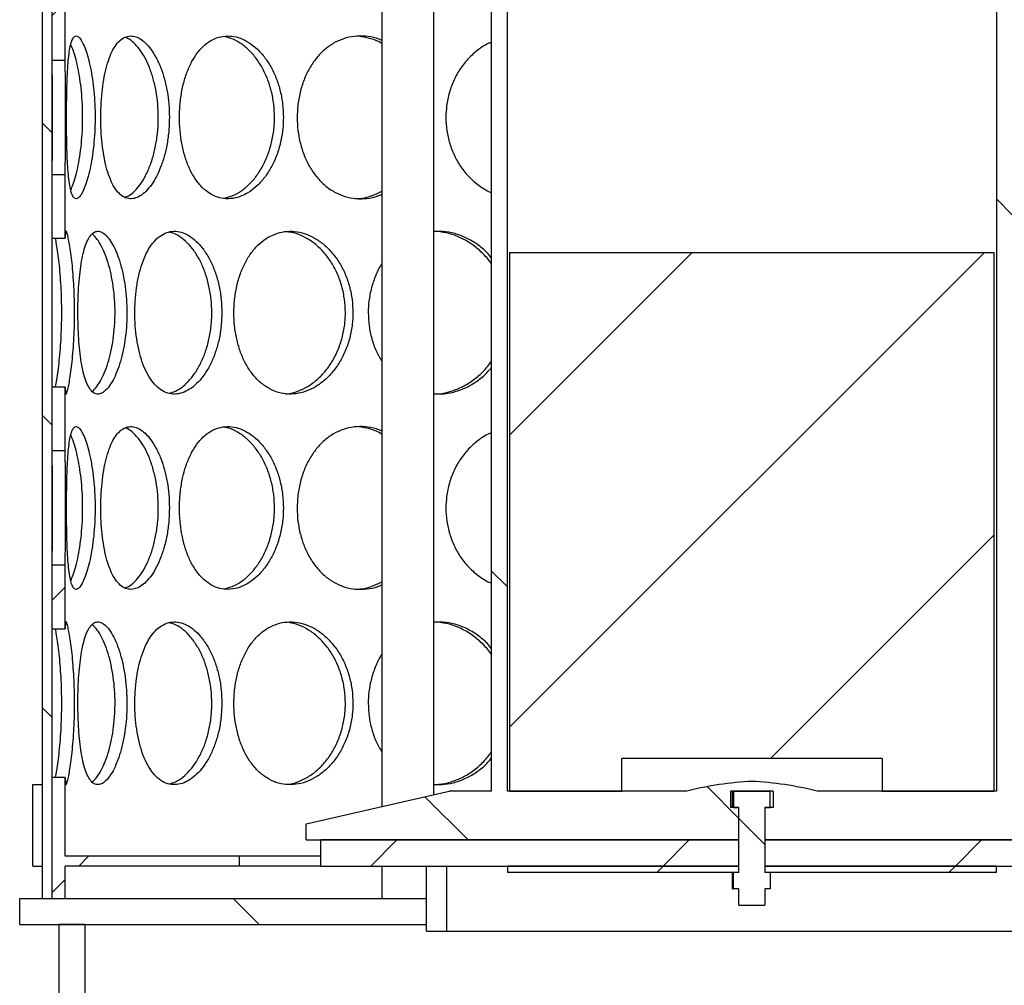
# Model space of a CAD drawing. Units: millimetres. Extents: x -80 to 420, y 0 to 346.
# Drawn here: x 122 to 137, y 202 to 216 of the extents above; entities that cross this region are included whole.
import ezdxf

# ---------------------------------------------------------------- set-up
doc = ezdxf.new("R2010")
doc.units = ezdxf.units.MM
pattern_1 = [(45, (0, 0), (-13.4704, 13.4704), []), (45, (4.49, 0), (-13.4704, 13.4704), []), (45, (8.98, 0), (-13.4704, 13.4704), []), (45, (13.47, 0), (-13.4704, 13.4704), [])]
pattern_2 = [(135, (0, 0), (-13.4704, -13.4704), []), (135, (-2e-14, 4.49), (-13.4704, -13.4704), []), (135, (-3e-14, 8.98), (-13.4704, -13.4704), []), (135, (-5e-14, 13.47), (-13.4704, -13.4704), [])]

msp = doc.modelspace()

# ---------------------------------------------------------------- hatches: boundary and pattern name
at = {"linetype": 'Continuous', "lineweight": 18}
h = msp.add_hatch(dxfattribs=at)
h.set_pattern_fill('ANSI31', angle=90, style=0)
h.paths.add_polyline_path([(121.98687, 202.86597), (122.13687, 202.86597), (122.13687, 233.36597), (121.98687, 233.36597)], flags=0)
h = msp.add_hatch(dxfattribs=at)
h.set_pattern_fill('DIN 201 Stahl und Stahlguss', angle=90, style=0, pattern_type=2)
h.set_pattern_definition(pattern_2)
h.paths.add_polyline_path([(135.25862, 227.66597), (135.25862, 228.01597), (133.91512, 228.01597), (133.91512, 227.66597), (133.83687, 227.66597), (133.83687, 227.36597), (128.23687, 227.36597), (126.03687, 226.86597), (126.03687, 226.61597), (128.88687, 226.61597), (128.88687, 204.51597), (128.23687, 204.51597), (126.03687, 204.01597), (126.03687, 203.76597), (132.68687, 203.76597), (132.68687, 204.26597), (132.56187, 204.26597), (132.56187, 204.51597), (133.21187, 204.51597), (133.21187, 204.26597), (133.08687, 204.26597), (133.08687, 203.76597), (139.73687, 203.76597), (139.73687, 204.01597), (137.53687, 204.51597), (136.88687, 204.51597), (136.88687, 226.61597), (139.73687, 226.61597), (139.73687, 226.86597), (137.53687, 227.36597), (135.33687, 227.36597), (135.33687, 227.66597)], flags=0)
edge = h.paths.add_edge_path(flags=0)
edge.add_arc((133.12477, 199.67164), 5, 92.727169, 104.334362)
edge.add_line((131.88687, 204.51597), (129.13187, 204.51597))
edge.add_line((129.13187, 204.51597), (129.13187, 226.61597))
edge.add_line((129.13187, 226.61597), (136.64187, 226.61597))
edge.add_line((136.64187, 226.61597), (136.64187, 204.51597))
edge.add_line((136.64187, 204.51597), (133.88687, 204.51597))
edge.add_arc((132.64897, 199.67164), 5, 75.665638, 87.272831)
h = msp.add_hatch(dxfattribs=at)
h.set_pattern_fill('ANSI31', style=0)
h.paths.add_polyline_path([(122.13687, 216.72358), (122.13687, 215.74637), (122.33687, 215.74637), (122.33687, 216.72358)], flags=0)
h = msp.add_hatch(dxfattribs=at)
h.set_pattern_fill('ANSI31', style=0)
h.paths.add_polyline_path([(122.13687, 213.98558), (122.13687, 213.00838), (122.33687, 213.00838), (122.33687, 213.98558)], flags=0)
h = msp.add_hatch(dxfattribs=at)
h.set_pattern_fill('DIN 201 Stahl und Stahlguss', style=0, pattern_type=2)
h.set_pattern_definition(pattern_1)
h.paths.add_polyline_path([(129.16937, 204.51597), (130.88687, 204.51597), (130.88687, 205.01597), (134.88687, 205.01597), (134.88687, 204.51597), (136.60437, 204.51597), (136.60437, 212.79097), (129.16937, 212.79097)], flags=0)
h = msp.add_hatch(dxfattribs=at)
h.set_pattern_fill('ANSI31', style=0)
h.paths.add_polyline_path([(122.13687, 210.72358), (122.13687, 209.74637), (122.33687, 209.74637), (122.33687, 210.72358)], flags=0)
h = msp.add_hatch(dxfattribs=at)
h.set_pattern_fill('ANSI31', style=0)
h.paths.add_polyline_path([(122.13687, 207.98558), (122.13687, 207.00838), (122.33687, 207.00838), (122.33687, 207.98558)], flags=0)
h = msp.add_hatch(dxfattribs=at)
h.set_pattern_fill('ANSI31', style=0)
h.paths.add_polyline_path([(122.33687, 203.36597), (125.01187, 203.36597), (125.01187, 203.51597), (122.33687, 203.51597), (122.33687, 204.72358), (122.13687, 204.72358), (122.13687, 202.86597), (122.33687, 202.86597)], flags=0)
h = msp.add_hatch(dxfattribs=at)
h.set_pattern_fill('DIN 201 Stahl und Stahlguss', style=0, pattern_type=2)
h.set_pattern_definition(pattern_1)
h.paths.add_polyline_path([(121.83687, 203.36597), (121.98687, 203.36597), (121.98687, 204.61597), (121.83687, 204.61597)], flags=0)
h = msp.add_hatch(dxfattribs=at)
h.set_pattern_fill('DIN 201 Stahl und Stahlguss', angle=90, style=0, pattern_type=2)
h.set_pattern_definition(pattern_2)
h.paths.add_polyline_path([(133.16913, 203.01597), (133.16913, 203.26597), (133.08687, 203.26597), (133.08687, 204.26597), (133.16913, 204.26597), (133.16913, 204.51597), (132.60461, 204.51597), (132.60461, 204.26597), (132.68687, 204.26597), (132.68687, 203.26597), (132.60461, 203.26597), (132.60461, 203.01597), (132.68687, 203.01597), (132.68687, 202.76597), (133.08687, 202.76597), (133.08687, 203.01597)], flags=0)
h = msp.add_hatch(dxfattribs=at)
h.set_pattern_fill('DIN 201 Stahl und Stahlguss', style=0, pattern_type=2)
h.set_pattern_definition(pattern_1)
h.paths.add_polyline_path([(126.26187, 203.76597), (126.26187, 203.36597), (132.68687, 203.36597), (132.68687, 203.76597)], flags=0)
h = msp.add_hatch(dxfattribs=at)
h.set_pattern_fill('DIN 201 Stahl und Stahlguss', style=0, pattern_type=2)
h.set_pattern_definition(pattern_1)
h.paths.add_polyline_path([(133.08687, 203.76597), (133.08687, 203.36597), (139.51187, 203.36597), (139.51187, 203.76597)], flags=0)
h = msp.add_hatch(dxfattribs=at)
h.set_pattern_fill('ANSI31', style=0)
h.paths.add_polyline_path([(127.88687, 202.36597), (128.19687, 202.36597), (128.19687, 203.36597), (127.88687, 203.36597)], flags=0)
h = msp.add_hatch(dxfattribs=at)
h.set_pattern_fill('DIN 201 Stahl und Stahlguss', style=0, pattern_type=2)
h.set_pattern_definition(pattern_1)
h.paths.add_polyline_path([(132.68687, 203.26597), (132.68687, 203.36597), (129.13687, 203.36597), (129.13687, 203.26597)], flags=0)
h = msp.add_hatch(dxfattribs=at)
h.set_pattern_fill('DIN 201 Stahl und Stahlguss', style=0, pattern_type=2)
h.set_pattern_definition(pattern_1)
h.paths.add_polyline_path([(136.63687, 203.26597), (136.63687, 203.36597), (133.08687, 203.36597), (133.08687, 203.26597)], flags=0)
h = msp.add_hatch(dxfattribs=at)
h.set_pattern_fill('ANSI31', angle=90, style=0)
h.paths.add_polyline_path([(127.88687, 202.86597), (121.63687, 202.86597), (121.63687, 202.46597), (127.88687, 202.46597)], flags=0)
h = msp.add_hatch(dxfattribs=at)
h.set_pattern_fill('ANSI31', style=0)
h.paths.add_polyline_path([(122.23687, 194.21597), (122.63687, 194.21597), (122.63687, 202.46597), (122.23687, 202.46597)], flags=0)

# ---------------------------------------------------------------- linework, layer by layer
at = {"color": 7, "linetype": 'Continuous', "lineweight": 25}
for p, q in [((121.98687, 202.86597), (121.98687, 233.36597)), ((122.13687, 202.86597), (122.13687, 233.36597)), ((127.20125, 226.61597), (127.20125, 204.28061)), ((128.00125, 204.46242), (128.00125, 226.61597)), ((128.88687, 204.51597), (128.88687, 226.61597)), ((129.13187, 204.51597), (129.13187, 226.61597)), ((136.64187, 226.61597), (136.64187, 204.51597)), ((122.13687, 215.74637), (122.13687, 216.72358)), ((122.33687, 215.74637), (122.33687, 216.72358)), ((122.13687, 215.74637), (122.33687, 215.74637)), ((122.13687, 213.00838), (122.13687, 213.98558)), ((122.33687, 213.98558), (122.13687, 213.98558)), ((122.33687, 213.00838), (122.33687, 213.98558)), ((122.13687, 213.00838), (122.33687, 213.00838)), ((129.16937, 204.51597), (129.16937, 212.79097)), ((129.16937, 212.79097), (136.60437, 212.79097)), ((136.60437, 212.79097), (136.60437, 204.51597)), ((122.13687, 209.74637), (122.13687, 210.72358)), ((122.33687, 210.72358), (122.13687, 210.72358)), ((122.33687, 209.74637), (122.33687, 210.72358)), ((122.13687, 209.74637), (122.33687, 209.74637)), ((122.13687, 207.00838), (122.13687, 207.98558)), ((122.33687, 207.98558), (122.13687, 207.98558)), ((122.33687, 207.00838), (122.33687, 207.98558)), ((122.13687, 207.00838), (122.33687, 207.00838)), ((134.88687, 205.01597), (130.88687, 205.01597)), ((130.88687, 204.51597), (130.88687, 205.01597)), ((134.88687, 205.01597), (134.88687, 204.51597)), ((122.13687, 202.86597), (122.13687, 204.72358)), ((122.33687, 204.72358), (122.13687, 204.72358)), ((122.33687, 203.51597), (122.33687, 204.72358)), ((121.83687, 203.36597), (121.83687, 204.61597)), ((121.83687, 204.61597), (121.98687, 204.61597)), ((121.98687, 203.36597), (121.98687, 204.61597)), ((126.03687, 204.01597), (128.23687, 204.51597)), ((128.88687, 204.51597), (128.23687, 204.51597)), ((131.88687, 204.51597), (129.13187, 204.51597)), ((129.16937, 204.51597), (130.88687, 204.51597)), ((133.21187, 204.51597), (132.56187, 204.51597)), ((132.56187, 204.26597), (132.56187, 204.51597)), ((132.5891, 204.26597), (132.5891, 204.51597)), ((132.60461, 204.51597), (132.60461, 204.26597)), ((132.60461, 204.51597), (133.16913, 204.51597)), ((133.16913, 204.26597), (133.16913, 204.51597)), ((133.21187, 204.51597), (133.21187, 204.26597)), ((136.64187, 204.51597), (133.88687, 204.51597)), ((134.88687, 204.51597), (136.60437, 204.51597)), ((132.68687, 204.26597), (132.56187, 204.26597)), ((132.60461, 204.26597), (132.68687, 204.26597)), ((132.68687, 203.76597), (132.68687, 204.26597)), ((132.68687, 203.26597), (132.68687, 204.26597)), ((133.08687, 204.26597), (133.08687, 203.76597)), ((133.21187, 204.26597), (133.08687, 204.26597)), ((133.08687, 204.26597), (133.16913, 204.26597)), ((133.08687, 204.26597), (133.08687, 203.26597)), ((126.03687, 203.76597), (126.03687, 204.01597)), ((126.03687, 203.76597), (132.68687, 203.76597)), ((126.26187, 203.36597), (126.26187, 203.76597)), ((132.68687, 203.76597), (126.26187, 203.76597)), ((132.68687, 203.36597), (132.68687, 203.76597)), ((133.08687, 203.76597), (139.73687, 203.76597)), ((133.08687, 203.76597), (133.08687, 203.36597)), ((139.51187, 203.76597), (133.08687, 203.76597)), ((125.01187, 203.51597), (122.33687, 203.51597)), ((125.01187, 203.36597), (125.01187, 203.51597)), ((126.26187, 203.51597), (125.01187, 203.51597)), ((121.83687, 203.36597), (121.98687, 203.36597)), ((122.33687, 202.86597), (122.33687, 203.36597)), ((125.01187, 203.36597), (122.33687, 203.36597)), ((126.26187, 203.36597), (125.01187, 203.36597)), ((126.26187, 203.36597), (132.68687, 203.36597)), ((127.20125, 203.36597), (127.20125, 202.86597)), ((127.88687, 202.36597), (127.88687, 203.36597)), ((127.88687, 203.36597), (128.19687, 203.36597)), ((128.19687, 202.36597), (128.19687, 203.36597)), ((129.13687, 203.26597), (129.13687, 203.36597)), ((132.68687, 203.36597), (129.13687, 203.36597)), ((132.68687, 203.26597), (132.68687, 203.36597)), ((133.08687, 203.36597), (139.51187, 203.36597)), ((133.08687, 203.36597), (133.08687, 203.26597)), ((136.63687, 203.36597), (133.08687, 203.36597)), ((136.63687, 203.36597), (136.63687, 203.26597)), ((132.68687, 203.26597), (129.13687, 203.26597)), ((132.5891, 203.01597), (132.5891, 203.26597)), ((132.60461, 203.01597), (132.60461, 203.26597)), ((132.68687, 203.26597), (132.60461, 203.26597)), ((133.16913, 203.26597), (133.08687, 203.26597)), ((136.63687, 203.26597), (133.08687, 203.26597)), ((133.16913, 203.26597), (133.16913, 203.01597)), ((132.5891, 203.01597), (132.60461, 203.01597)), ((132.68687, 203.01597), (132.60461, 203.01597)), ((132.68687, 202.76597), (132.68687, 203.01597)), ((133.16913, 203.01597), (133.08687, 203.01597)), ((133.08687, 203.01597), (133.08687, 202.76597)), ((121.63687, 202.46597), (121.63687, 202.86597)), ((121.63687, 202.86597), (127.88687, 202.86597)), ((121.98687, 202.86597), (122.13687, 202.86597)), ((122.13687, 202.86597), (122.33687, 202.86597)), ((127.88687, 202.46597), (127.88687, 202.86597)), ((132.68687, 202.76597), (133.08687, 202.76597)), ((121.63687, 202.46597), (127.88687, 202.46597)), ((122.23687, 202.46597), (122.23687, 194.21597)), ((122.63687, 202.46597), (122.23687, 202.46597)), ((122.63687, 202.46597), (122.63687, 194.21597)), ((127.88687, 202.36597), (128.19687, 202.36597)), ((128.19687, 202.36597), (137.57687, 202.36597))]:
    msp.add_line(p, q, dxfattribs=at)
for centre, start, end in [((133.12477, 199.67164), 92.727169, 104.334362), ((132.64897, 199.67164), 75.665638, 87.272831)]:
    msp.add_arc(centre, 5, start, end, dxfattribs=at)
for points, knots in [([(122.79561, 214.86597), (122.79467, 214.93382), (122.7928, 215.0695), (122.77816, 215.2678), (122.75549, 215.45545), (122.72506, 215.63034), (122.68808, 215.78597), (122.64672, 215.91769), (122.60351, 216.01809), (122.56079, 216.08615), (122.52039, 216.11844), (122.48366, 216.1164), (122.45174, 216.07879), (122.42484, 216.00844), (122.40326, 215.90651), (122.38649, 215.77625), (122.37418, 215.62084), (122.36553, 215.44404), (122.36001, 215.25015), (122.35718, 215.05502), (122.35636, 214.85767), (122.35729, 214.66242), (122.36042, 214.46412), (122.36601, 214.27648), (122.37472, 214.10158), (122.38748, 213.94592), (122.40493, 213.81419), (122.42768, 213.71381), (122.45549, 213.64577), (122.48854, 213.6135), (122.52568, 213.61557), (122.56622, 213.65319), (122.60834, 213.72357), (122.65052, 213.82552), (122.6907, 213.95579), (122.72686, 214.11122), (122.75736, 214.28804), (122.77984, 214.48193), (122.79343, 214.67701), (122.79492, 214.80648), (122.79561, 214.86597)], [0, 0, 0, 0, 0.026038717, 0.052073542, 0.078111216, 0.104141514, 0.131218119, 0.158289302, 0.185143257, 0.211997376, 0.238565431, 0.265139355, 0.291499957, 0.317868339, 0.344194253, 0.37052239, 0.396976565, 0.423426141, 0.450288384, 0.477144994, 0.50000214, 0.526041534, 0.552077105, 0.578114459, 0.604144275, 0.631228381, 0.658307024, 0.685160957, 0.712015046, 0.738583569, 0.765157968, 0.791518086, 0.817885956, 0.84421165, 0.87053953, 0.896993978, 0.92344382, 0.95030665, 0.977163768, 1, 1, 1, 1]), ([(123.93659, 214.86597), (123.9349, 214.93382), (123.93152, 215.0695), (123.90483, 215.2678), (123.86308, 215.45545), (123.80612, 215.63034), (123.7353, 215.78597), (123.65372, 215.91769), (123.56518, 216.01809), (123.47367, 216.08615), (123.38216, 216.11844), (123.29369, 216.1164), (123.21069, 216.07879), (123.13485, 216.00844), (123.0678, 215.90651), (123.01022, 215.77625), (122.963, 215.62084), (122.92607, 215.44404), (122.90016, 215.25015), (122.88578, 215.05502), (122.88148, 214.85767), (122.88643, 214.66242), (122.90207, 214.46412), (122.92825, 214.27648), (122.96522, 214.10158), (123.01379, 213.94592), (123.07339, 213.81419), (123.14315, 213.71381), (123.22094, 213.64577), (123.3057, 213.6135), (123.39456, 213.61557), (123.48547, 213.65319), (123.57529, 213.72357), (123.66128, 213.82552), (123.74037, 213.95579), (123.8095, 214.11122), (123.86654, 214.28804), (123.90791, 214.48193), (123.93263, 214.67701), (123.93534, 214.80648), (123.93659, 214.86597)], [0, 0, 0, 0, 0.02603872, 0.05207354, 0.07811122, 0.10414151, 0.13121812, 0.1582893, 0.18514326, 0.21199738, 0.23856543, 0.26513936, 0.29149996, 0.31786834, 0.34419425, 0.37052239, 0.39697657, 0.42342614, 0.45028838, 0.47714499, 0.50000214, 0.52604153, 0.5520771, 0.57811446, 0.60414427, 0.63122838, 0.65830702, 0.68516096, 0.71201505, 0.73858357, 0.76515797, 0.79151809, 0.81788596, 0.84421165, 0.87053953, 0.89699398, 0.92344382, 0.95030665, 0.97716377, 1, 1, 1, 1]), ([(123.2566, 213.63839), (123.27424, 213.6446), (123.32308, 213.66182), (123.40288, 213.7283), (123.49198, 213.83282), (123.57343, 213.96795), (123.64401, 214.1282), (123.70101, 214.30875), (123.74171, 214.50512), (123.76308, 214.69312), (123.76914, 214.8831), (123.76082, 215.07175), (123.73408, 215.27189), (123.69052, 215.46068), (123.63215, 215.63487), (123.56039, 215.78824), (123.47824, 215.91848), (123.38894, 216.01632), (123.31376, 216.07632), (123.26987, 216.08963), (123.25689, 216.09357)], [0, 0, 0, 0, 0.03438887, 0.09521323, 0.15579508, 0.21638029, 0.27648419, 0.33657535, 0.3963736, 0.45615453, 0.50007145, 0.55862401, 0.61716928, 0.67569877, 0.73421509, 0.79402608, 0.85383, 0.9142245, 0.97462342, 1, 1, 1, 1]), ([(125.6881, 214.86597), (125.68577, 214.93382), (125.68111, 215.0695), (125.64418, 215.2678), (125.58621, 215.45545), (125.5066, 215.63034), (125.40677, 215.78597), (125.29056, 215.91769), (125.1627, 216.01809), (125.02867, 216.08615), (124.89228, 216.11844), (124.7581, 216.1164), (124.62968, 216.07879), (124.51009, 216.00844), (124.40213, 215.90651), (124.30767, 215.77625), (124.22876, 215.62084), (124.16608, 215.44404), (124.12154, 215.25015), (124.09658, 215.05502), (124.0891, 214.85767), (124.09773, 214.66242), (124.12482, 214.46412), (124.1698, 214.27648), (124.2325, 214.10158), (124.31357, 213.94592), (124.41126, 213.81419), (124.52327, 213.71381), (124.64573, 213.64577), (124.77643, 213.6135), (124.91093, 213.61557), (125.04602, 213.65319), (125.17741, 213.72357), (125.30134, 213.82552), (125.41396, 213.95579), (125.51134, 214.11122), (125.59102, 214.28804), (125.64847, 214.48193), (125.68263, 214.67701), (125.68637, 214.80648), (125.6881, 214.86597)], [0, 0, 0, 0, 0.02603872, 0.05207354, 0.07811122, 0.10414151, 0.13121812, 0.1582893, 0.18514326, 0.21199738, 0.23856543, 0.26513936, 0.29149996, 0.31786834, 0.34419425, 0.37052239, 0.39697657, 0.42342614, 0.45028838, 0.47714499, 0.50000214, 0.52604153, 0.5520771, 0.57811446, 0.60414427, 0.63122838, 0.65830702, 0.68516096, 0.71201505, 0.73858357, 0.76515797, 0.79151809, 0.81788596, 0.84421165, 0.87053953, 0.89699398, 0.92344382, 0.95030665, 0.97716377, 1, 1, 1, 1]), ([(124.76409, 213.62248), (124.80968, 213.63264), (124.9018, 213.65319), (125.03722, 213.72773), (125.16557, 213.83297), (125.28143, 213.96791), (125.38077, 214.12821), (125.46033, 214.30875), (125.51681, 214.50512), (125.54633, 214.69312), (125.55469, 214.8831), (125.54322, 215.07175), (125.50623, 215.27189), (125.44574, 215.46068), (125.36414, 215.63485), (125.26295, 215.7883), (125.14591, 215.91827), (125.01691, 216.01711), (124.88498, 216.08548), (124.79698, 216.1017), (124.75519, 216.1094)], [0, 0, 0, 0, 0.05651584, 0.11419854, 0.17165125, 0.22910715, 0.2861066, 0.34309396, 0.39980355, 0.45649671, 0.49814526, 0.55367349, 0.60919482, 0.66470117, 0.72019505, 0.77691671, 0.83363167, 0.89090672, 0.94818594, 1, 1, 1, 1]), ([(127.20125, 216.04683), (127.17373, 216.05885), (127.09135, 216.09484), (126.94748, 216.11734), (126.77707, 216.11669), (126.61191, 216.07871), (126.45674, 216.00846), (126.31524, 215.9065), (126.19033, 215.77625), (126.08511, 215.62084), (126.00096, 215.44404), (125.94083, 215.25015), (125.90699, 215.05502), (125.89685, 214.85767), (125.90857, 214.66242), (125.94526, 214.46412), (126.00597, 214.27648), (126.09013, 214.10158), (126.19817, 213.94592), (126.32728, 213.8142), (126.4739, 213.71378), (126.63266, 213.64586), (126.80049, 213.61315), (126.97105, 213.61689), (127.10679, 213.64173), (127.18109, 213.67561), (127.20125, 213.6848)], [0, 0, 0, 0, 0.022121221, 0.066205499, 0.110299515, 0.154039566, 0.197792527, 0.24147502, 0.285161203, 0.329056519, 0.372944205, 0.417516626, 0.462079702, 0.500006481, 0.543213553, 0.586414281, 0.629617968, 0.672809147, 0.717749706, 0.762681201, 0.807239834, 0.851798726, 0.89588378, 0.939978583, 0.983717832, 1, 1, 1, 1]), ([(127.20125, 215.99914), (127.19423, 216.00361), (127.13427, 216.04184), (127.01308, 216.08498), (126.89896, 216.10264), (126.84298, 216.1113)], [0, 0, 0, 0, 0.06323466, 0.54050259, 1, 1, 1, 1]), ([(122.42191, 213.74839), (122.43433, 213.77658), (122.46133, 213.83784), (122.50073, 213.96841), (122.53774, 214.12807), (122.56829, 214.30878), (122.59044, 214.50511), (122.60219, 214.69313), (122.60553, 214.8831), (122.60093, 215.07174), (122.58627, 215.2719), (122.56262, 215.46063), (122.53146, 215.63503), (122.494, 215.78764), (122.45648, 215.90772), (122.43178, 215.96105), (122.42147, 215.9833)], [0, 0, 0, 0, 0.06517687, 0.14162682, 0.21746943, 0.29329596, 0.36875288, 0.44418794, 0.49960487, 0.57348991, 0.64736574, 0.72122166, 0.79506098, 0.87053396, 0.94599804, 1, 1, 1, 1]), ([(128.88687, 216.01975), (128.87261, 216.01442), (128.79823, 215.98664), (128.67727, 215.90487), (128.52961, 215.77669), (128.40549, 215.62072), (128.30554, 215.44407), (128.23393, 215.25014), (128.19353, 215.05503), (128.1814, 214.85767), (128.19542, 214.66242), (128.23921, 214.46413), (128.31149, 214.27644), (128.41144, 214.10172), (128.53882, 213.94536), (128.69154, 213.81628), (128.81018, 213.73822), (128.87933, 213.71353), (128.88687, 213.71084)], [0, 0, 0, 0, 0.016574338, 0.086436995, 0.156305551, 0.226508582, 0.296699408, 0.367985351, 0.439256349, 0.499913727, 0.56901603, 0.638108186, 0.707205072, 0.776281956, 0.848156673, 0.920016894, 0.991280786, 1, 1, 1, 1]), ([(122.13687, 213.98558), (122.13705, 214.03461), (122.13742, 214.134), (122.13946, 214.31028), (122.14152, 214.50396), (122.14285, 214.69215), (122.14324, 214.88213), (122.14273, 215.07083), (122.1411, 215.27011), (122.13902, 215.45971), (122.13724, 215.6197), (122.13698, 215.70844), (122.13687, 215.74637)], [0, 0, 0, 0, 0.10183791, 0.20641144, 0.3122475, 0.4211425, 0.50000047, 0.60367189, 0.71028348, 0.81394718, 0.92046452, 1, 1, 1, 1]), ([(122.33687, 213.98558), (122.33703, 214.03167), (122.33735, 214.12495), (122.33921, 214.29253), (122.34122, 214.48084), (122.34268, 214.67607), (122.34315, 214.87341), (122.34263, 215.06864), (122.34106, 215.26612), (122.33904, 215.45449), (122.33726, 215.61624), (122.33699, 215.70669), (122.33687, 215.74637)], [0, 0, 0, 0, 0.095486969, 0.193207854, 0.29936231, 0.408490463, 0.500003404, 0.602973104, 0.708698582, 0.811666191, 0.917363259, 1, 1, 1, 1]), ([(126.79318, 213.62075), (126.81575, 213.62053), (126.89679, 213.61976), (127.03611, 213.65377), (127.14666, 213.70554), (127.20125, 213.73111)], [0, 0, 0, 0, 0.16345323, 0.58686422, 1, 1, 1, 1]), ([(122.18538, 210.72358), (122.18612, 210.72661), (122.19259, 210.7529), (122.20715, 210.83418), (122.22709, 210.96607), (122.24644, 211.12722), (122.26271, 211.30699), (122.27511, 211.50405), (122.28169, 211.69213), (122.28357, 211.88213), (122.2811, 212.07085), (122.27286, 212.27005), (122.25991, 212.45993), (122.24331, 212.63341), (122.22409, 212.78727), (122.20413, 212.91735), (122.19166, 212.97851), (122.18557, 213.00838)], [0, 0, 0, 0, 0.009454394, 0.081878247, 0.156456272, 0.228315384, 0.302278549, 0.373779805, 0.447347637, 0.500622896, 0.570661757, 0.642686947, 0.712720588, 0.784682109, 0.856228798, 0.9297859, 1, 1, 1, 1]), ([(122.33687, 210.72358), (122.33724, 210.69682), (122.33796, 210.64526), (122.34428, 210.61381), (122.35434, 210.61542), (122.36841, 210.65256), (122.38534, 210.72294), (122.40441, 210.82457), (122.42383, 210.95462), (122.44258, 211.11017), (122.45879, 211.2864), (122.47138, 211.48092), (122.47872, 211.67606), (122.48094, 211.87341), (122.47846, 212.06866), (122.47053, 212.26605), (122.45803, 212.45474), (122.44183, 212.62878), (122.4228, 212.78525), (122.4029, 212.91658), (122.38351, 213.01764), (122.36662, 213.08561), (122.35286, 213.11861), (122.34341, 213.1161), (122.3378, 213.08203), (122.33719, 213.03315), (122.33687, 213.00838)], [0, 0, 0, 0, 0.044668129, 0.0860656, 0.12868932, 0.169767809, 0.212059384, 0.25309187, 0.295312523, 0.336558284, 0.378961222, 0.420841622, 0.463895214, 0.499999197, 0.540623136, 0.582334295, 0.62295741, 0.66465736, 0.706847297, 0.75026462, 0.792104988, 0.835175833, 0.876572621, 0.919195529, 0.959044637, 1, 1, 1, 1]), ([(123.28386, 211.86597), (123.28254, 211.93382), (123.27989, 212.0695), (123.25905, 212.2678), (123.22656, 212.45545), (123.18249, 212.63034), (123.12812, 212.78597), (123.06612, 212.91769), (122.99968, 213.01809), (122.93198, 213.08615), (122.86546, 213.11844), (122.80232, 213.1164), (122.74436, 213.07879), (122.69255, 213.00844), (122.64785, 212.90651), (122.61035, 212.77625), (122.58033, 212.62084), (122.55735, 212.44404), (122.54149, 212.25015), (122.53281, 212.05502), (122.53024, 211.85767), (122.5332, 211.66242), (122.54266, 211.46412), (122.55868, 211.27648), (122.58172, 211.10158), (122.61265, 210.94592), (122.65151, 210.81419), (122.69817, 210.71381), (122.75142, 210.64577), (122.81084, 210.6135), (122.87438, 210.61557), (122.94067, 210.65319), (123.00721, 210.72357), (123.07185, 210.82552), (123.132, 210.95579), (123.1851, 211.11122), (123.22925, 211.28804), (123.26145, 211.48193), (123.28077, 211.67701), (123.28289, 211.80648), (123.28386, 211.86597)], [0, 0, 0, 0, 0.02603872, 0.05207354, 0.07811122, 0.10414151, 0.13121812, 0.1582893, 0.18514326, 0.21199738, 0.23856543, 0.26513936, 0.29149996, 0.31786834, 0.34419425, 0.37052239, 0.39697657, 0.42342614, 0.45028838, 0.47714499, 0.50000214, 0.52604153, 0.5520771, 0.57811446, 0.60414427, 0.63122838, 0.65830702, 0.68516096, 0.71201505, 0.73858357, 0.76515797, 0.79151809, 0.81788596, 0.84421165, 0.87053953, 0.89699398, 0.92344382, 0.95030665, 0.97716377, 1, 1, 1, 1]), ([(122.74839, 210.65696), (122.75025, 210.65797), (122.77483, 210.67139), (122.82306, 210.7296), (122.89, 210.83247), (122.95201, 210.96804), (123.00626, 211.12817), (123.05041, 211.30876), (123.08211, 211.50512), (123.09881, 211.69312), (123.10356, 211.8831), (123.09704, 212.07175), (123.07616, 212.27189), (123.04227, 212.46069), (122.99712, 212.63481), (122.94204, 212.78846), (122.87963, 212.91764), (122.81403, 213.01721), (122.76983, 213.05641), (122.74849, 213.07534)], [0, 0, 0, 0, 0.00527909, 0.06990523, 0.1342737, 0.19864574, 0.26250639, 0.3263535, 0.38988939, 0.45340688, 0.5000688, 0.56228114, 0.62448573, 0.68667356, 0.7488474, 0.81239682, 0.87593874, 0.94010816, 1, 1, 1, 1]), ([(124.7426, 211.86597), (124.74057, 211.93382), (124.73652, 212.0695), (124.70444, 212.2678), (124.65414, 212.45545), (124.58527, 212.63034), (124.49921, 212.78597), (124.39946, 212.91769), (124.29032, 213.01809), (124.17658, 213.08615), (124.06164, 213.11844), (123.94936, 213.1164), (123.84273, 213.07879), (123.74418, 213.00844), (123.65592, 212.90651), (123.57924, 212.77625), (123.51563, 212.62084), (123.4654, 212.44404), (123.42986, 212.25015), (123.41002, 212.05502), (123.40409, 211.85767), (123.41093, 211.66242), (123.43248, 211.46412), (123.46837, 211.27648), (123.51864, 211.10158), (123.58402, 210.94592), (123.66334, 210.81419), (123.75501, 210.71381), (123.856, 210.64577), (123.96466, 210.6135), (124.0773, 210.61557), (124.19129, 210.65319), (124.30284, 210.72357), (124.40871, 210.82552), (124.50539, 210.95579), (124.58937, 211.11122), (124.65832, 211.28804), (124.70815, 211.48193), (124.73784, 211.67701), (124.7411, 211.80648), (124.7426, 211.86597)], [0, 0, 0, 0, 0.02603872, 0.05207354, 0.07811122, 0.10414151, 0.13121812, 0.1582893, 0.18514326, 0.21199738, 0.23856543, 0.26513936, 0.29149996, 0.31786834, 0.34419425, 0.37052239, 0.39697657, 0.42342614, 0.45028838, 0.47714499, 0.50000214, 0.52604153, 0.5520771, 0.57811446, 0.60414427, 0.63122838, 0.65830702, 0.68516096, 0.71201505, 0.73858357, 0.76515797, 0.79151809, 0.81788596, 0.84421165, 0.87053953, 0.89699398, 0.92344382, 0.95030665, 0.97716377, 1, 1, 1, 1]), ([(123.93345, 210.6288), (123.9654, 210.63743), (124.03653, 210.65665), (124.14519, 210.72792), (124.25486, 210.83292), (124.35437, 210.96792), (124.44006, 211.1282), (124.50892, 211.30875), (124.55794, 211.50512), (124.5836, 211.69312), (124.59087, 211.8831), (124.5809, 212.07175), (124.54875, 212.27189), (124.49628, 212.46068), (124.42569, 212.63486), (124.33846, 212.78828), (124.23801, 212.91834), (124.12791, 213.01686), (124.02334, 213.08179), (123.95679, 213.09685), (123.92911, 213.10311)], [0, 0, 0, 0, 0.04799705, 0.10688928, 0.16554671, 0.22420738, 0.28240204, 0.34058436, 0.39848308, 0.45636502, 0.49888689, 0.55557949, 0.61226502, 0.66893528, 0.72559279, 0.78350384, 0.84140804, 0.89988407, 0.95836437, 1, 1, 1, 1]), ([(126.75688, 211.86597), (126.75429, 211.93382), (126.74911, 212.0695), (126.70797, 212.2678), (126.64331, 212.45545), (126.55433, 212.63034), (126.44244, 212.78597), (126.31175, 212.91769), (126.16737, 213.01809), (126.01534, 213.08615), (125.85983, 213.11844), (125.70606, 213.1164), (125.55804, 213.07879), (125.41946, 213.00844), (125.29366, 212.90651), (125.18303, 212.77625), (125.09017, 212.62084), (125.01612, 212.44404), (124.96333, 212.25015), (124.93368, 212.05502), (124.92479, 211.85767), (124.93506, 211.66242), (124.96722, 211.46412), (125.02052, 211.27648), (125.09459, 211.10158), (125.18996, 210.94592), (125.30434, 210.81419), (125.43476, 210.71381), (125.57661, 210.64577), (125.72711, 210.6135), (125.88116, 210.61557), (126.03505, 210.65319), (126.18402, 210.72357), (126.32389, 210.82552), (126.45051, 210.95579), (126.55964, 211.11122), (126.64868, 211.28804), (126.71275, 211.48193), (126.75079, 211.67701), (126.75497, 211.80648), (126.75688, 211.86597)], [0, 0, 0, 0, 0.02603872, 0.05207354, 0.07811122, 0.10414151, 0.13121812, 0.1582893, 0.18514326, 0.21199738, 0.23856543, 0.26513936, 0.29149996, 0.31786834, 0.34419425, 0.37052239, 0.39697657, 0.42342614, 0.45028838, 0.47714499, 0.50000214, 0.52604153, 0.5520771, 0.57811446, 0.60414427, 0.63122838, 0.65830702, 0.68516096, 0.71201505, 0.73858357, 0.76515797, 0.79151809, 0.81788596, 0.84421165, 0.87053953, 0.89699398, 0.92344382, 0.95030665, 0.97716377, 1, 1, 1, 1]), ([(125.71858, 210.62121), (125.72905, 210.6212), (125.79223, 210.62113), (125.90931, 210.65637), (126.06366, 210.72675), (126.20853, 210.83324), (126.33875, 210.96784), (126.45003, 211.12823), (126.53892, 211.30874), (126.60191, 211.50512), (126.63477, 211.69312), (126.64409, 211.8831), (126.63133, 212.07175), (126.59011, 212.27189), (126.52264, 212.46068), (126.43142, 212.63485), (126.318, 212.7883), (126.18638, 212.91825), (126.0407, 213.01717), (125.8888, 213.08634), (125.78602, 213.10283), (125.73597, 213.11085)], [0, 0, 0, 0, 0.01128838, 0.06809546, 0.12491686, 0.18151171, 0.2381097, 0.29425805, 0.3503945, 0.40625732, 0.46210396, 0.50313063, 0.55782974, 0.61252203, 0.66719959, 0.72186485, 0.77773956, 0.83360768, 0.89002751, 0.94645146, 1, 1, 1, 1]), ([(128.88687, 212.7035), (128.86569, 212.73017), (128.80195, 212.81039), (128.67178, 212.91686), (128.50297, 213.0185), (128.32284, 213.08533), (128.15328, 213.11812), (128.04657, 213.11313), (128.00125, 213.11102)], [0, 0, 0, 0, 0.09597483, 0.28874224, 0.47996282, 0.67118457, 0.86036933, 1, 1, 1, 1]), ([(128.88687, 212.60905), (128.88268, 212.61607), (128.8433, 212.68202), (128.74399, 212.78706), (128.59226, 212.91858), (128.42038, 213.0171), (128.23928, 213.08685), (128.11489, 213.10347), (128.05351, 213.11168)], [0, 0, 0, 0, 0.02327966, 0.21849725, 0.4136918, 0.61081395, 0.80795049, 1, 1, 1, 1]), ([(127.20125, 212.61849), (127.20099, 212.61815), (127.16218, 212.56621), (127.10551, 212.44234), (127.03681, 212.25061), (126.99995, 212.05492), (126.9886, 211.85772), (127.00152, 211.66234), (127.04249, 211.46439), (127.10725, 211.27792), (127.17033, 211.1679), (127.20125, 211.11398)], [0, 0, 0, 0, 0.00085339, 0.12904019, 0.25922697, 0.38938645, 0.50016269, 0.62636157, 0.75254191, 0.8787309, 1, 1, 1, 1]), ([(128.00125, 210.62074), (128.02586, 210.62049), (128.11378, 210.61959), (128.26495, 210.65584), (128.44771, 210.72681), (128.61738, 210.8335), (128.768, 210.96401), (128.84821, 211.07055), (128.88687, 211.12192)], [0, 0, 0, 0, 0.07323087, 0.2615844, 0.44998538, 0.63763519, 0.82529542, 1, 1, 1, 1]), ([(128.00125, 210.6195), (128.05524, 210.61811), (128.17028, 210.61517), (128.34619, 210.6538), (128.52263, 210.7232), (128.68594, 210.82638), (128.80944, 210.92916), (128.86865, 211.00492), (128.88687, 211.02823)], [0, 0, 0, 0, 0.1660526, 0.35380818, 0.54161896, 0.72912933, 0.91665528, 1, 1, 1, 1]), ([(122.79561, 208.86597), (122.79467, 208.93382), (122.7928, 209.0695), (122.77816, 209.2678), (122.75549, 209.45545), (122.72506, 209.63034), (122.68808, 209.78597), (122.64672, 209.91769), (122.60351, 210.01809), (122.56079, 210.08615), (122.52039, 210.11844), (122.48366, 210.1164), (122.45174, 210.07879), (122.42484, 210.00844), (122.40326, 209.90651), (122.38649, 209.77625), (122.37418, 209.62084), (122.36553, 209.44404), (122.36001, 209.25015), (122.35718, 209.05502), (122.35636, 208.85767), (122.35729, 208.66242), (122.36042, 208.46412), (122.36601, 208.27648), (122.37472, 208.10158), (122.38748, 207.94592), (122.40493, 207.81419), (122.42768, 207.71381), (122.45549, 207.64577), (122.48854, 207.6135), (122.52568, 207.61557), (122.56622, 207.65319), (122.60834, 207.72357), (122.65052, 207.82552), (122.6907, 207.95579), (122.72686, 208.11122), (122.75736, 208.28804), (122.77984, 208.48193), (122.79343, 208.67701), (122.79492, 208.80648), (122.79561, 208.86597)], [0, 0, 0, 0, 0.02603872, 0.05207354, 0.07811122, 0.10414151, 0.13121812, 0.1582893, 0.18514326, 0.21199738, 0.23856543, 0.26513936, 0.29149996, 0.31786834, 0.34419425, 0.37052239, 0.39697657, 0.42342614, 0.45028838, 0.47714499, 0.50000214, 0.52604153, 0.5520771, 0.57811446, 0.60414427, 0.63122838, 0.65830702, 0.68516096, 0.71201505, 0.73858357, 0.76515797, 0.79151809, 0.81788596, 0.84421165, 0.87053953, 0.89699398, 0.92344382, 0.95030665, 0.97716377, 1, 1, 1, 1]), ([(122.42191, 207.74839), (122.43433, 207.77658), (122.46133, 207.83784), (122.50073, 207.96841), (122.53774, 208.12807), (122.56829, 208.30878), (122.59044, 208.50511), (122.60219, 208.69313), (122.60553, 208.8831), (122.60093, 209.07174), (122.58627, 209.2719), (122.56262, 209.46063), (122.53146, 209.63503), (122.494, 209.78764), (122.45648, 209.90772), (122.43178, 209.96105), (122.42147, 209.9833)], [0, 0, 0, 0, 0.065176872, 0.141626824, 0.217469432, 0.29329596, 0.368752882, 0.444187943, 0.499604875, 0.573489908, 0.647365742, 0.721221665, 0.795060976, 0.870533962, 0.94599804, 1, 1, 1, 1]), ([(123.93659, 208.86597), (123.9349, 208.93382), (123.93152, 209.0695), (123.90483, 209.2678), (123.86308, 209.45545), (123.80612, 209.63034), (123.7353, 209.78597), (123.65372, 209.91769), (123.56518, 210.01809), (123.47367, 210.08615), (123.38216, 210.11844), (123.29369, 210.1164), (123.21069, 210.07879), (123.13485, 210.00844), (123.0678, 209.90651), (123.01022, 209.77625), (122.963, 209.62084), (122.92607, 209.44404), (122.90016, 209.25015), (122.88578, 209.05502), (122.88148, 208.85767), (122.88643, 208.66242), (122.90207, 208.46412), (122.92825, 208.27648), (122.96522, 208.10158), (123.01379, 207.94592), (123.07339, 207.81419), (123.14315, 207.71381), (123.22094, 207.64577), (123.3057, 207.6135), (123.39456, 207.61557), (123.48547, 207.65319), (123.57529, 207.72357), (123.66128, 207.82552), (123.74037, 207.95579), (123.8095, 208.11122), (123.86654, 208.28804), (123.90791, 208.48193), (123.93263, 208.67701), (123.93534, 208.80648), (123.93659, 208.86597)], [0, 0, 0, 0, 0.02603872, 0.05207354, 0.07811122, 0.10414151, 0.13121812, 0.1582893, 0.18514326, 0.21199738, 0.23856543, 0.26513936, 0.29149996, 0.31786834, 0.34419425, 0.37052239, 0.39697657, 0.42342614, 0.45028838, 0.47714499, 0.50000214, 0.52604153, 0.5520771, 0.57811446, 0.60414427, 0.63122838, 0.65830702, 0.68516096, 0.71201505, 0.73858357, 0.76515797, 0.79151809, 0.81788596, 0.84421165, 0.87053953, 0.89699398, 0.92344382, 0.95030665, 0.97716377, 1, 1, 1, 1]), ([(123.2566, 207.63839), (123.27424, 207.6446), (123.32308, 207.66182), (123.40288, 207.7283), (123.49198, 207.83282), (123.57343, 207.96795), (123.64401, 208.1282), (123.70101, 208.30875), (123.74171, 208.50512), (123.76308, 208.69312), (123.76914, 208.8831), (123.76082, 209.07175), (123.73408, 209.27189), (123.69052, 209.46068), (123.63215, 209.63487), (123.56039, 209.78824), (123.47824, 209.91848), (123.38894, 210.01632), (123.31376, 210.07632), (123.26987, 210.08963), (123.25689, 210.09357)], [0, 0, 0, 0, 0.03438887, 0.09521323, 0.15579508, 0.21638029, 0.27648419, 0.33657535, 0.3963736, 0.45615453, 0.50007145, 0.55862401, 0.61716928, 0.67569877, 0.73421509, 0.79402608, 0.85383, 0.9142245, 0.97462342, 1, 1, 1, 1]), ([(125.6881, 208.86597), (125.68577, 208.93382), (125.68111, 209.0695), (125.64418, 209.2678), (125.58621, 209.45545), (125.5066, 209.63034), (125.40677, 209.78597), (125.29056, 209.91769), (125.1627, 210.01809), (125.02867, 210.08615), (124.89228, 210.11844), (124.7581, 210.1164), (124.62968, 210.07879), (124.51009, 210.00844), (124.40213, 209.90651), (124.30767, 209.77625), (124.22876, 209.62084), (124.16608, 209.44404), (124.12154, 209.25015), (124.09658, 209.05502), (124.0891, 208.85767), (124.09773, 208.66242), (124.12482, 208.46412), (124.1698, 208.27648), (124.2325, 208.10158), (124.31357, 207.94592), (124.41126, 207.81419), (124.52327, 207.71381), (124.64573, 207.64577), (124.77643, 207.6135), (124.91093, 207.61557), (125.04602, 207.65319), (125.17741, 207.72357), (125.30134, 207.82552), (125.41396, 207.95579), (125.51134, 208.11122), (125.59102, 208.28804), (125.64847, 208.48193), (125.68263, 208.67701), (125.68637, 208.80648), (125.6881, 208.86597)], [0, 0, 0, 0, 0.02603872, 0.05207354, 0.07811122, 0.10414151, 0.13121812, 0.1582893, 0.18514326, 0.21199738, 0.23856543, 0.26513936, 0.29149996, 0.31786834, 0.34419425, 0.37052239, 0.39697657, 0.42342614, 0.45028838, 0.47714499, 0.50000214, 0.52604153, 0.5520771, 0.57811446, 0.60414427, 0.63122838, 0.65830702, 0.68516096, 0.71201505, 0.73858357, 0.76515797, 0.79151809, 0.81788596, 0.84421165, 0.87053953, 0.89699398, 0.92344382, 0.95030665, 0.97716377, 1, 1, 1, 1]), ([(124.76409, 207.62248), (124.80968, 207.63264), (124.9018, 207.65319), (125.03722, 207.72773), (125.16557, 207.83297), (125.28143, 207.96791), (125.38077, 208.12821), (125.46033, 208.30875), (125.51681, 208.50512), (125.54633, 208.69312), (125.55469, 208.8831), (125.54322, 209.07175), (125.50623, 209.27189), (125.44574, 209.46068), (125.36414, 209.63485), (125.26295, 209.7883), (125.14591, 209.91827), (125.01691, 210.01711), (124.88498, 210.08548), (124.79698, 210.1017), (124.75519, 210.1094)], [0, 0, 0, 0, 0.05651584, 0.11419854, 0.17165125, 0.22910715, 0.2861066, 0.34309396, 0.39980355, 0.45649671, 0.49814526, 0.55367349, 0.60919482, 0.66470117, 0.72019505, 0.77691671, 0.83363167, 0.89090672, 0.94818594, 1, 1, 1, 1]), ([(127.20125, 210.04683), (127.17373, 210.05885), (127.09135, 210.09484), (126.94748, 210.11734), (126.77707, 210.11669), (126.61191, 210.07871), (126.45674, 210.00846), (126.31524, 209.9065), (126.19033, 209.77625), (126.08511, 209.62084), (126.00096, 209.44404), (125.94083, 209.25015), (125.90699, 209.05502), (125.89685, 208.85767), (125.90857, 208.66242), (125.94526, 208.46412), (126.00597, 208.27648), (126.09013, 208.10158), (126.19817, 207.94592), (126.32728, 207.8142), (126.4739, 207.71378), (126.63266, 207.64586), (126.80049, 207.61315), (126.97105, 207.61689), (127.10679, 207.64173), (127.18109, 207.67561), (127.20125, 207.6848)], [0, 0, 0, 0, 0.02212122, 0.0662055, 0.11029952, 0.15403957, 0.19779253, 0.24147502, 0.2851612, 0.32905652, 0.3729442, 0.41751663, 0.4620797, 0.50000648, 0.54321355, 0.58641428, 0.62961797, 0.67280915, 0.71774971, 0.7626812, 0.80723983, 0.85179873, 0.89588378, 0.93997858, 0.98371783, 1, 1, 1, 1]), ([(127.20125, 209.99914), (127.19423, 210.00361), (127.13427, 210.04184), (127.01308, 210.08498), (126.89896, 210.10264), (126.84298, 210.1113)], [0, 0, 0, 0, 0.06323466, 0.54050259, 1, 1, 1, 1]), ([(128.88687, 210.01975), (128.87261, 210.01442), (128.79823, 209.98664), (128.67727, 209.90487), (128.52961, 209.77669), (128.40549, 209.62072), (128.30554, 209.44407), (128.23393, 209.25014), (128.19353, 209.05503), (128.1814, 208.85767), (128.19542, 208.66242), (128.23921, 208.46413), (128.31149, 208.27644), (128.41144, 208.10172), (128.53882, 207.94536), (128.69154, 207.81628), (128.81018, 207.73822), (128.87933, 207.71353), (128.88687, 207.71084)], [0, 0, 0, 0, 0.01657434, 0.08643699, 0.15630555, 0.22650858, 0.29669941, 0.36798535, 0.43925635, 0.49991373, 0.56901603, 0.63810819, 0.70720507, 0.77628196, 0.84815667, 0.92001689, 0.99128079, 1, 1, 1, 1]), ([(122.13687, 207.98558), (122.13705, 208.03461), (122.13742, 208.134), (122.13946, 208.31028), (122.14152, 208.50396), (122.14285, 208.69215), (122.14324, 208.88213), (122.14273, 209.07083), (122.1411, 209.27011), (122.13902, 209.45971), (122.13724, 209.6197), (122.13698, 209.70844), (122.13687, 209.74637)], [0, 0, 0, 0, 0.10183791, 0.20641144, 0.3122475, 0.4211425, 0.50000047, 0.60367189, 0.71028348, 0.81394718, 0.92046452, 1, 1, 1, 1]), ([(122.33687, 207.98558), (122.33703, 208.03167), (122.33735, 208.12495), (122.33921, 208.29253), (122.34122, 208.48084), (122.34268, 208.67607), (122.34315, 208.87341), (122.34263, 209.06864), (122.34106, 209.26612), (122.33904, 209.45449), (122.33726, 209.61624), (122.33699, 209.70669), (122.33687, 209.74637)], [0, 0, 0, 0, 0.095486969, 0.193207854, 0.29936231, 0.408490463, 0.500003404, 0.602973104, 0.708698582, 0.811666191, 0.917363259, 1, 1, 1, 1]), ([(126.79318, 207.62075), (126.81575, 207.62053), (126.89679, 207.61976), (127.03611, 207.65377), (127.14666, 207.70554), (127.20125, 207.73111)], [0, 0, 0, 0, 0.16345323, 0.58686422, 1, 1, 1, 1]), ([(122.33687, 204.72358), (122.33724, 204.69682), (122.33796, 204.64526), (122.34428, 204.61381), (122.35434, 204.61542), (122.36841, 204.65256), (122.38534, 204.72294), (122.40441, 204.82457), (122.42383, 204.95462), (122.44258, 205.11017), (122.45879, 205.2864), (122.47138, 205.48092), (122.47872, 205.67606), (122.48094, 205.87341), (122.47846, 206.06866), (122.47053, 206.26605), (122.45803, 206.45474), (122.44183, 206.62878), (122.4228, 206.78525), (122.4029, 206.91658), (122.38351, 207.01764), (122.36662, 207.08561), (122.35286, 207.11861), (122.34341, 207.1161), (122.3378, 207.08203), (122.33719, 207.03315), (122.33687, 207.00838)], [0, 0, 0, 0, 0.04466813, 0.0860656, 0.12868932, 0.16976781, 0.21205938, 0.25309187, 0.29531252, 0.33655828, 0.37896122, 0.42084162, 0.46389521, 0.4999992, 0.54062314, 0.58233429, 0.62295741, 0.66465736, 0.7068473, 0.75026462, 0.79210499, 0.83517583, 0.87657262, 0.91919553, 0.95904464, 1, 1, 1, 1]), ([(123.28386, 205.86597), (123.28254, 205.93382), (123.27989, 206.0695), (123.25905, 206.2678), (123.22656, 206.45545), (123.18249, 206.63034), (123.12812, 206.78597), (123.06612, 206.91769), (122.99968, 207.01809), (122.93198, 207.08615), (122.86546, 207.11844), (122.80232, 207.1164), (122.74436, 207.07879), (122.69255, 207.00844), (122.64785, 206.90651), (122.61035, 206.77625), (122.58033, 206.62084), (122.55735, 206.44404), (122.54149, 206.25015), (122.53281, 206.05502), (122.53024, 205.85767), (122.5332, 205.66242), (122.54266, 205.46412), (122.55868, 205.27648), (122.58172, 205.10158), (122.61265, 204.94592), (122.65151, 204.81419), (122.69817, 204.71381), (122.75142, 204.64577), (122.81084, 204.6135), (122.87438, 204.61557), (122.94067, 204.65319), (123.00721, 204.72357), (123.07185, 204.82552), (123.132, 204.95579), (123.1851, 205.11122), (123.22925, 205.28804), (123.26145, 205.48193), (123.28077, 205.67701), (123.28289, 205.80648), (123.28386, 205.86597)], [0, 0, 0, 0, 0.026038717, 0.052073542, 0.078111216, 0.104141514, 0.131218119, 0.158289302, 0.185143257, 0.211997376, 0.238565431, 0.265139355, 0.291499957, 0.317868339, 0.344194253, 0.37052239, 0.396976565, 0.423426141, 0.450288384, 0.477144994, 0.50000214, 0.526041534, 0.552077105, 0.578114459, 0.604144275, 0.631228381, 0.658307024, 0.685160957, 0.712015046, 0.738583569, 0.765157968, 0.791518086, 0.817885956, 0.84421165, 0.87053953, 0.896993978, 0.92344382, 0.95030665, 0.977163768, 1, 1, 1, 1]), ([(124.7426, 205.86597), (124.74057, 205.93382), (124.73652, 206.0695), (124.70444, 206.2678), (124.65414, 206.45545), (124.58527, 206.63034), (124.49921, 206.78597), (124.39946, 206.91769), (124.29032, 207.01809), (124.17658, 207.08615), (124.06164, 207.11844), (123.94936, 207.1164), (123.84273, 207.07879), (123.74418, 207.00844), (123.65592, 206.90651), (123.57924, 206.77625), (123.51563, 206.62084), (123.4654, 206.44404), (123.42986, 206.25015), (123.41002, 206.05502), (123.40409, 205.85767), (123.41093, 205.66242), (123.43248, 205.46412), (123.46837, 205.27648), (123.51864, 205.10158), (123.58402, 204.94592), (123.66334, 204.81419), (123.75501, 204.71381), (123.856, 204.64577), (123.96466, 204.6135), (124.0773, 204.61557), (124.19129, 204.65319), (124.30284, 204.72357), (124.40871, 204.82552), (124.50539, 204.95579), (124.58937, 205.11122), (124.65832, 205.28804), (124.70815, 205.48193), (124.73784, 205.67701), (124.7411, 205.80648), (124.7426, 205.86597)], [0, 0, 0, 0, 0.02603872, 0.05207354, 0.07811122, 0.10414151, 0.13121812, 0.1582893, 0.18514326, 0.21199738, 0.23856543, 0.26513936, 0.29149996, 0.31786834, 0.34419425, 0.37052239, 0.39697657, 0.42342614, 0.45028838, 0.47714499, 0.50000214, 0.52604153, 0.5520771, 0.57811446, 0.60414427, 0.63122838, 0.65830702, 0.68516096, 0.71201505, 0.73858357, 0.76515797, 0.79151809, 0.81788596, 0.84421165, 0.87053953, 0.89699398, 0.92344382, 0.95030665, 0.97716377, 1, 1, 1, 1]), ([(123.93345, 204.6288), (123.9654, 204.63743), (124.03653, 204.65665), (124.14519, 204.72792), (124.25486, 204.83292), (124.35437, 204.96792), (124.44006, 205.1282), (124.50892, 205.30875), (124.55794, 205.50512), (124.5836, 205.69312), (124.59087, 205.8831), (124.5809, 206.07175), (124.54875, 206.27189), (124.49628, 206.46068), (124.42569, 206.63486), (124.33846, 206.78828), (124.23801, 206.91834), (124.12791, 207.01686), (124.02334, 207.08179), (123.95679, 207.09685), (123.92911, 207.10311)], [0, 0, 0, 0, 0.04799705, 0.10688928, 0.16554671, 0.22420738, 0.28240204, 0.34058436, 0.39848308, 0.45636502, 0.49888689, 0.55557949, 0.61226502, 0.66893528, 0.72559279, 0.78350384, 0.84140804, 0.89988407, 0.95836437, 1, 1, 1, 1]), ([(126.75688, 205.86597), (126.75429, 205.93382), (126.74911, 206.0695), (126.70797, 206.2678), (126.64331, 206.45545), (126.55433, 206.63034), (126.44244, 206.78597), (126.31175, 206.91769), (126.16737, 207.01809), (126.01534, 207.08615), (125.85983, 207.11844), (125.70606, 207.1164), (125.55804, 207.07879), (125.41946, 207.00844), (125.29366, 206.90651), (125.18303, 206.77625), (125.09017, 206.62084), (125.01612, 206.44404), (124.96333, 206.25015), (124.93368, 206.05502), (124.92479, 205.85767), (124.93506, 205.66242), (124.96722, 205.46412), (125.02052, 205.27648), (125.09459, 205.10158), (125.18996, 204.94592), (125.30434, 204.81419), (125.43476, 204.71381), (125.57661, 204.64577), (125.72711, 204.6135), (125.88116, 204.61557), (126.03505, 204.65319), (126.18402, 204.72357), (126.32389, 204.82552), (126.45051, 204.95579), (126.55964, 205.11122), (126.64868, 205.28804), (126.71275, 205.48193), (126.75079, 205.67701), (126.75497, 205.80648), (126.75688, 205.86597)], [0, 0, 0, 0, 0.02603872, 0.05207354, 0.07811122, 0.10414151, 0.13121812, 0.1582893, 0.18514326, 0.21199738, 0.23856543, 0.26513936, 0.29149996, 0.31786834, 0.34419425, 0.37052239, 0.39697657, 0.42342614, 0.45028838, 0.47714499, 0.50000214, 0.52604153, 0.5520771, 0.57811446, 0.60414427, 0.63122838, 0.65830702, 0.68516096, 0.71201505, 0.73858357, 0.76515797, 0.79151809, 0.81788596, 0.84421165, 0.87053953, 0.89699398, 0.92344382, 0.95030665, 0.97716377, 1, 1, 1, 1]), ([(125.71858, 204.62121), (125.72905, 204.6212), (125.79223, 204.62113), (125.90931, 204.65637), (126.06366, 204.72675), (126.20853, 204.83324), (126.33875, 204.96784), (126.45003, 205.12823), (126.53892, 205.30874), (126.60191, 205.50512), (126.63477, 205.69312), (126.64409, 205.8831), (126.63133, 206.07175), (126.59011, 206.27189), (126.52264, 206.46068), (126.43142, 206.63485), (126.318, 206.7883), (126.18638, 206.91825), (126.0407, 207.01717), (125.8888, 207.08634), (125.78602, 207.10283), (125.73597, 207.11085)], [0, 0, 0, 0, 0.01128838, 0.06809546, 0.12491686, 0.18151171, 0.2381097, 0.29425805, 0.3503945, 0.40625732, 0.46210396, 0.50313063, 0.55782974, 0.61252203, 0.66719959, 0.72186485, 0.77773956, 0.83360768, 0.89002751, 0.94645146, 1, 1, 1, 1]), ([(128.88687, 206.7035), (128.86569, 206.73017), (128.80195, 206.81039), (128.67178, 206.91686), (128.50297, 207.0185), (128.32284, 207.08533), (128.15328, 207.11812), (128.04657, 207.11313), (128.00125, 207.11102)], [0, 0, 0, 0, 0.09597483, 0.28874224, 0.47996282, 0.67118457, 0.86036933, 1, 1, 1, 1]), ([(128.88687, 206.60905), (128.88268, 206.61607), (128.8433, 206.68202), (128.74399, 206.78706), (128.59226, 206.91858), (128.42038, 207.0171), (128.23928, 207.08685), (128.11489, 207.10347), (128.05351, 207.11168)], [0, 0, 0, 0, 0.02327966, 0.21849725, 0.4136918, 0.61081395, 0.80795049, 1, 1, 1, 1]), ([(122.18538, 204.72358), (122.18612, 204.72661), (122.19259, 204.7529), (122.20715, 204.83418), (122.22709, 204.96607), (122.24644, 205.12722), (122.26271, 205.30699), (122.27511, 205.50405), (122.28169, 205.69213), (122.28357, 205.88213), (122.2811, 206.07085), (122.27286, 206.27005), (122.25991, 206.45993), (122.24331, 206.63341), (122.22409, 206.78727), (122.20413, 206.91735), (122.19166, 206.97851), (122.18557, 207.00838)], [0, 0, 0, 0, 0.00945439, 0.08187825, 0.15645627, 0.22831538, 0.30227855, 0.37377981, 0.44734764, 0.5006229, 0.57066176, 0.64268695, 0.71272059, 0.78468211, 0.8562288, 0.9297859, 1, 1, 1, 1]), ([(122.74839, 204.65696), (122.75025, 204.65797), (122.77483, 204.67139), (122.82306, 204.7296), (122.89, 204.83247), (122.95201, 204.96804), (123.00626, 205.12817), (123.05041, 205.30876), (123.08211, 205.50512), (123.09881, 205.69312), (123.10356, 205.8831), (123.09704, 206.07175), (123.07616, 206.27189), (123.04227, 206.46069), (122.99712, 206.63481), (122.94204, 206.78846), (122.87963, 206.91764), (122.81403, 207.01721), (122.76983, 207.05641), (122.74849, 207.07534)], [0, 0, 0, 0, 0.00527909, 0.06990523, 0.1342737, 0.19864574, 0.26250639, 0.3263535, 0.38988939, 0.45340688, 0.5000688, 0.56228114, 0.62448573, 0.68667356, 0.7488474, 0.81239682, 0.87593874, 0.94010816, 1, 1, 1, 1]), ([(127.20125, 206.61849), (127.20099, 206.61815), (127.16218, 206.56621), (127.10551, 206.44234), (127.03681, 206.25061), (126.99995, 206.05492), (126.9886, 205.85772), (127.00152, 205.66234), (127.04249, 205.46439), (127.10725, 205.27792), (127.17033, 205.1679), (127.20125, 205.11398)], [0, 0, 0, 0, 0.00085339, 0.12904019, 0.25922697, 0.38938645, 0.50016269, 0.62636157, 0.75254191, 0.8787309, 1, 1, 1, 1]), ([(128.00125, 204.62074), (128.02586, 204.62049), (128.11378, 204.61959), (128.26495, 204.65584), (128.44771, 204.72681), (128.61738, 204.8335), (128.768, 204.96401), (128.84821, 205.07055), (128.88687, 205.12192)], [0, 0, 0, 0, 0.07323087, 0.2615844, 0.44998538, 0.63763519, 0.82529542, 1, 1, 1, 1]), ([(128.00125, 204.6195), (128.05524, 204.61811), (128.17028, 204.61517), (128.34619, 204.6538), (128.52263, 204.7232), (128.68594, 204.82638), (128.80944, 204.92916), (128.86865, 205.00492), (128.88687, 205.02823)], [0, 0, 0, 0, 0.1660526, 0.35380818, 0.54161896, 0.72912933, 0.91665528, 1, 1, 1, 1])]:
    msp.add_open_spline(points, degree=3, knots=knots, dxfattribs=at)

doc.saveas('drawing.dxf')
